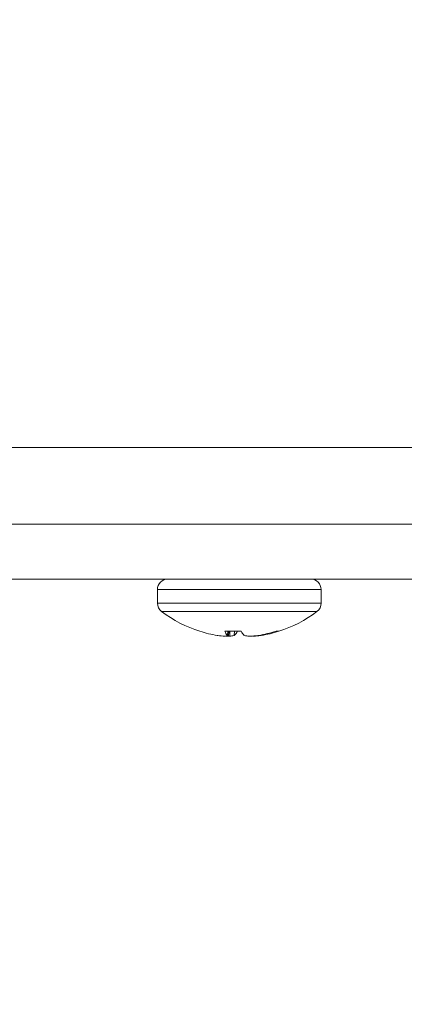
# Model space of a CAD drawing. Extents: x -74 to 75, y -9 to 62.
# Drawn here: x 53 to 54, y 22 to 24 of the extents above; entities that cross this region are included whole.
import ezdxf

# ---------------------------------------------------------------- set-up
doc = ezdxf.new("R2010")
doc.units = 0
doc.header["$LTSCALE"] = 0.25
doc.header["$MEASUREMENT"] = 0
doc.layers.get('DEFPOINTS').update_dxf_attribs({"linetype": 'CONTINUOUS'})
doc.layers.add('LED', color=7, linetype='CONTINUOUS')
doc.layers.add('Text', color=7, linetype='CONTINUOUS', lineweight=15)
doc.styles.add('ROMAND', font='romand.shx', dxfattribs={"oblique": 15})
doc.dimstyles.new('ROMAND', dxfattribs={"dimscale": 5.25, "dimtxt": 0.145, "dimasz": 0.188, "dimexe": 0.0625, "dimexo": 0.0625, "dimgap": 0.0625, "dimtad": 0, "dimtih": 1, "dimtoh": 1, "dimdec": 3, "dimzin": 0, "dimdsep": 46, "dimlunit": 4, "dimtxsty": 'ROMAND', "dimcen": 0, "dimadec": 0, "dimazin": 0, "dimtfac": 1, "dimtdec": 3, "dimtofl": 0, "dimtmove": 0, "dimatfit": 3, "dimfxl": 0, "dimtolj": 1, "dimtzin": 0, "dimarcsym": 0})

# ---------------------------------------------------------------- blocks, each defined once
blk = doc.blocks.new('*D21')
at = {"layer": 'DEFPOINTS', "color": 0}
for p in [(54.0937, 26.9627), (54.2189, 26.9627)]:
    blk.add_point(p, dxfattribs=at)
at = {"layer": 'Text', "color": 0, "lineweight": -2}
blk.add_line((52.1197, 26.9627), (53.1067, 26.9627), dxfattribs=at)
at = {"layer": 'Text', "color": 0}
blk.add_solid([(53.1067, 27.1272), (53.1067, 26.7982), (54.0937, 26.9627)], dxfattribs=at)
at = {"layer": 'Text', "color": 0, "insert": (44.714, 26.9627), "char_height": 0.76125, "attachment_point": 5, "style": 'ROMAND'}
blk.add_mtext('\\A1;36 KV SERIES\\P IMPEDANCE BALLANCED\\PSURGE SUPPRESSOR', dxfattribs=at)
blk = doc.blocks.new('*D30')
at = {"layer": 'DEFPOINTS', "color": 0}
for p in [(54.3875, 20.1262), (54.627, 20.0546)]:
    blk.add_point(p, dxfattribs=at)
at = {"layer": 'Text', "color": 0, "lineweight": -2}
for p, q in [((48.6609, 21.5433), (49.6479, 21.5433)), ((49.6479, 21.5433), (53.4418, 20.409))]:
    blk.add_line(p, q, dxfattribs=at)
at = {"layer": 'Text', "color": 0}
blk.add_solid([(53.4889, 20.5666), (53.3947, 20.2514), (54.3875, 20.1262)], dxfattribs=at)
at = {"layer": 'Text', "color": 0, "insert": (41.6876, 21.5433), "char_height": 0.76125, "attachment_point": 5, "style": 'ROMAND'}
blk.add_mtext('\\A1;BALLAST HOUSING\\Pw/ MIDGET LOUVER\\PFOR HEAT DISSIPATION\\P(4 @ 90%%d)', dxfattribs=at)

msp = doc.modelspace()

# ---------------------------------------------------------------- linework, layer by layer
at = {"layer": 'LED', "linetype": 'Continuous', "lineweight": 15}
for p, q in [((53.1046, 23.3906), (54.2189, 23.3906)), ((58.1369, 23.2156), (51.6275, 23.2156)), ((51.6275, 23.0904), (58.1369, 23.0904)), ((53.8172, 23.0665), (53.4436, 23.0665)), ((53.4436, 23.0665), (53.4436, 23.0355)), ((53.8172, 23.0355), (53.8172, 23.0665)), ((53.8172, 23.0355), (53.4436, 23.0355)), ((53.8076, 23.0163), (53.4532, 23.0163)), ((53.5404, 22.9713), (53.5403, 22.9713)), ((53.6344, 22.9713), (53.5974, 22.9713)), ((53.6032, 22.9618), (53.6041, 22.9713)), ((53.6032, 22.9617), (53.6041, 22.9713)), ((53.606, 22.9599), (53.6066, 22.9713)), ((53.6091, 22.9713), (53.6085, 22.9599)), ((53.6183, 22.9616), (53.6191, 22.9713)), ((53.6197, 22.9713), (53.6189, 22.9618)), ((53.7142, 22.9713), (53.7205, 22.9713)), ((53.5802, 22.9618), (53.5816, 22.9616)), ((53.6031, 22.9616), (53.6032, 22.9618)), ((53.6189, 22.9618), (53.6183, 22.9616)), ((53.6419, 22.9618), (53.6425, 22.9616)), ((53.662, 22.9599), (53.6619, 22.9605)), ((53.6637, 22.9606), (53.6637, 22.9599)), ((53.6726, 22.9616), (53.6742, 22.9618)), ((53.6792, 22.9616), (53.6792, 22.9626)), ((53.6806, 22.9618), (53.6792, 22.9616)), ((53.6806, 22.9629), (53.6806, 22.9618))]:
    msp.add_line(p, q, dxfattribs=at)
for centre, radius, start, end in [((53.4676, 23.0665), 0.024, 90, 180), ((53.7932, 23.0665), 0.024, 0, 90), ((53.4676, 23.0355), 0.024, 180, 233.1138), ((53.7932, 23.0355), 0.024, 306.8862, 0), ((53.6304, 23.2524), 0.2952, 233.1138, 252.2265), ((53.6304, 23.2524), 0.2952, 287.7735, 306.8862), ((53.6269, 23.2439), 0.286, 252.3933, 260.5971), ((53.6298, 22.9846), 0.035, 202.2257, 220.6122), ((53.5879, 22.9938), 0.0446, 314.1005, 329.7455), ((53.6729, 22.9938), 0.0446, 210.2525, 225.9015), ((53.6267, 23.2495), 0.2916, 279.3665, 287.4642), ((53.6339, 23.2439), 0.286, 279.4028, 287.6067), ((53.6112, 23.1711), 0.2116, 261.9711, 266.1829), ((53.594, 22.9795), 0.0201, 284.1053, 297.1187), ((53.6223, 23.241), 0.2815, 265.4992, 266.6771), ((53.5991, 23.0483), 0.0889, 276.0709, 282.4896), ((53.6617, 23.0483), 0.0889, 257.5101, 263.9292), ((53.6386, 23.24), 0.2806, 273.3188, 276.9737), ((53.6663, 22.9777), 0.0183, 251.7029, 256.173), ((53.6496, 23.1711), 0.2116, 273.8172, 278.029)]:
    msp.add_arc(centre, radius, start, end, dxfattribs=at)
for points, knots in [([(53.5971, 22.9599), (53.5974, 22.9599), (53.5982, 22.9599), (53.5987, 22.9599), (53.5988, 22.9599), (53.5989, 22.9599)], [0, 0, 0, 0, 0.430473, 0.860896, 1, 1, 1, 1]), ([(53.6085, 22.9599), (53.6082, 22.9599), (53.6077, 22.9599), (53.6067, 22.9599), (53.6061, 22.9599), (53.606, 22.9599)], [0, 0, 0, 0, 0.430437, 0.860898, 1, 1, 1, 1]), ([(53.6523, 22.9599), (53.6526, 22.9599), (53.6532, 22.9599), (53.6541, 22.9599), (53.6547, 22.9599), (53.6548, 22.9599)], [0, 0, 0, 0, 0.430436, 0.8609032, 1, 1, 1, 1]), ([(53.6637, 22.9599), (53.6634, 22.9599), (53.6627, 22.9599), (53.6621, 22.9599), (53.662, 22.9599), (53.662, 22.9599)], [0, 0, 0, 0, 0.430432, 0.8608994, 1, 1, 1, 1])]:
    msp.add_open_spline(points, degree=3, knots=knots, dxfattribs=at)

# ---------------------------------------------------------------- dimensions: what is measured, and where the dimension line sits
at = {"layer": 'Text'}
dim = msp.add_diameter_dim_2p(p1=(54.2189, 26.9627), p2=(54.0937, 26.9627), text='36 KV SERIES\\P IMPEDANCE BALLANCED\\PSURGE SUPPRESSOR', dimstyle='ROMAND', dxfattribs=at)
dim.commit()
dim.dimension.update_dxf_attribs({"geometry": '*D21', "text_midpoint": (44.714, 26.9627)})
dim = msp.add_diameter_dim_2p(p1=(54.627, 20.0546), p2=(54.3875, 20.1262), text='BALLAST HOUSING\\Pw/ MIDGET LOUVER\\PFOR HEAT DISSIPATION\\P(4 @ 90%%d)', dimstyle='ROMAND', dxfattribs=at)
dim.commit()
dim.dimension.update_dxf_attribs({"geometry": '*D30', "text_midpoint": (41.6876, 21.5433), "dimtype": 163})

doc.saveas('drawing.dxf')
